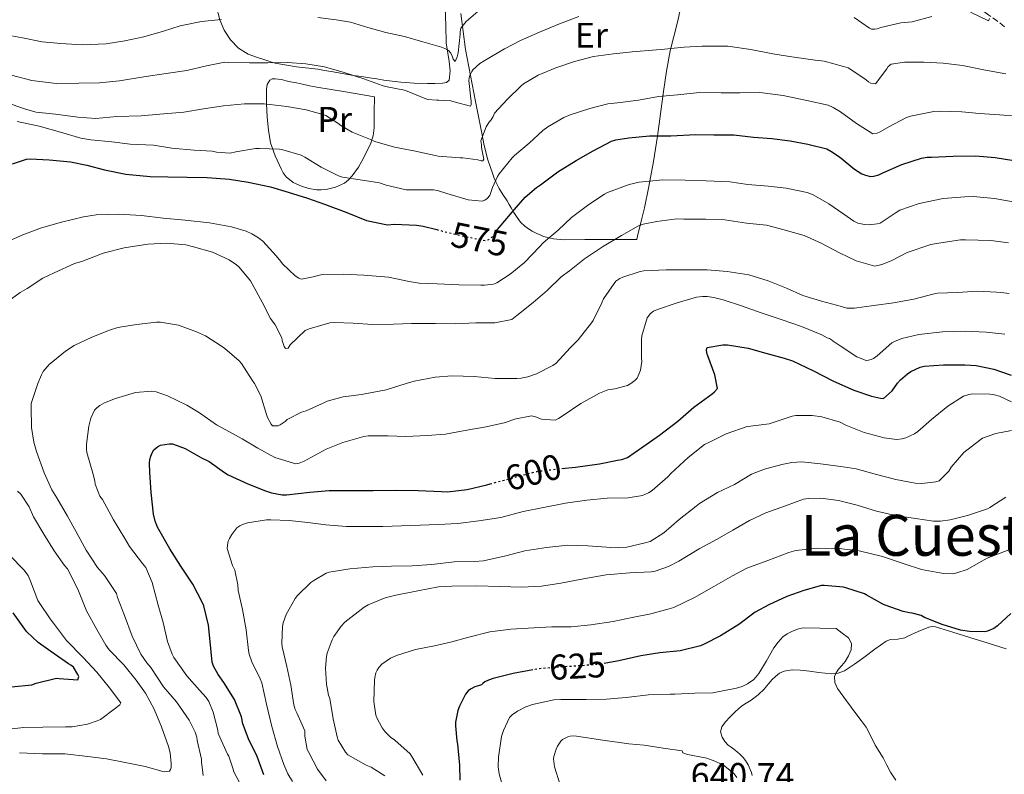
# Model space of a CAD drawing. Units: metres. Extents: x 556395 to 559871, y 4714782 to 4717123.
# Drawn here: x 557219 to 557495, y 4715709 to 4715921 of the extents above; entities that cross this region are included whole.
import ezdxf
from ezdxf.enums import TextEntityAlignment as Align

# ---------------------------------------------------------------- set-up
doc = ezdxf.new("R2010")
doc.units = ezdxf.units.M
doc.header["$MEASUREMENT"] = 0
doc.linetypes.add('DGN Style 3', pattern=[2.435891, 1.739922, -0.695969])
doc.linetypes.add('DGN Style 5', pattern=[1.217945, 0.521977, -0.695969])
for name, color, linetype, lineweight in [('Camino', 7, 'DGN Style 3', 0), ('Cota de curva de nivel directora', 7, 'Continuous', 0), ('Cota de punto acotado terreno', 7, 'Continuous', 0), ('Curva de nivel directora', 30, 'Continuous', 30), ('Curva de nivel directora no vista', 30, 'DGN Style 5', 30), ('Curva de nivel intermedia', 30, 'Continuous', 0), ('Etiqueta de uso rústico', 92, 'Continuous', 0), ('Línea de cambio de uso (parcela vista)', 92, 'Continuous', 0), ('Texto de Área (paraje) menor', 7, 'Continuous', 0)]:
    doc.layers.add(name, color=color, linetype=linetype, lineweight=lineweight)
doc.styles.add('Style-Arial', font='arial.ttf')

msp = doc.modelspace()

# ---------------------------------------------------------------- linework, layer by layer
at = {"layer": 'Camino', "color": 7, "linetype": 'DGN Style 3', "lineweight": 0}
msp.add_polyline3d([(557495.17, 4715919.28, 560.69), (557490.75, 4715922.56, 560.11), (557486.29, 4715925.54, 559.45), (557481.78, 4715928.44, 558.76), (557477.41, 4715931.17, 558.01), (557473.01, 4715933.84, 557.24), (557469.19, 4715936.03, 556.76), (557465.31, 4715938.16, 556.27), (557462.33, 4715939.7, 555.75), (557459.3, 4715941.12, 555.21), (557455.78, 4715942.53, 554.67), (557452.15, 4715943.73, 554.24), (557448.18, 4715944.86, 554.02), (557444.21, 4715945.95, 553.82), (557439.5, 4715947.19, 553.4), (557434.79, 4715948.46, 552.99)], dxfattribs=at)
at = {"layer": 'Curva de nivel directora', "color": 30, "linetype": 'Continuous', "lineweight": 30, "flags": 128}
for points, elevation in [([(557352.8, 4715862.35), (557356.89, 4715867.15), (557360.55, 4715871.43), (557363.72, 4715874.15), (557364.81, 4715874.83), (557369.73, 4715878.46), (557374.84, 4715881.67), (557379.64, 4715884.36), (557384.77, 4715887.13), (557385.96, 4715887.48), (557389.62, 4715888.09), (557395.45, 4715888.59), (557401.48, 4715888.65), (557408.41, 4715889.03), (557413.51, 4715888.94), (557419.1, 4715888.91), (557424.62, 4715888.25), (557429.8, 4715887.87), (557434.92, 4715887.24), (557439.91, 4715886.28), (557445.24, 4715884.92), (557446.38, 4715884.35), (557448.81, 4715882.7), (557453.03, 4715879.21), (557455.11, 4715877.91), (557456.09, 4715877.53), (557457.53, 4715877.21), (557458.46, 4715877.26), (557459.82, 4715877.69), (557460.76, 4715878.14), (557466.31, 4715880.52), (557471.8, 4715882.31), (557473.45, 4715882.58), (557474.62, 4715882.63), (557480.74, 4715882.89), (557487.02, 4715883), (557492.55, 4715882.55), (557497.72, 4715881.7)], 575), ([(557216.58, 4715880.75), (557220.52, 4715882.03), (557221.54, 4715882.11), (557226.85, 4715881.87), (557232.87, 4715881.34), (557237.45, 4715880.36), (557242.42, 4715879.07), (557248.44, 4715877.87), (557255.21, 4715877.23), (557260.21, 4715877.12), (557265.65, 4715877.02), (557271.24, 4715876.94), (557277.46, 4715876.46), (557282.74, 4715875.64), (557289.03, 4715874.32), (557293.96, 4715872.8), (557299.37, 4715871.08), (557304.21, 4715869.45), (557310.41, 4715867.12), (557315.94, 4715864.84), (557321.83, 4715863.58), (557323.85, 4715863.77), (557329.99, 4715863.56), (557331.85, 4715863.21), (557335.69, 4715862.27)], 575), ([(557370.79, 4715795.16), (557374.69, 4715795.58), (557381.43, 4715796.51), (557386.44, 4715797.47), (557387.7, 4715797.72), (557389.3, 4715798.3), (557393.61, 4715801.24), (557398.25, 4715804.55), (557403.41, 4715808.49), (557407.88, 4715812.39), (557413.01, 4715816.11), (557413.73, 4715816.71), (557414.53, 4715817.64), (557413.81, 4715821.47), (557411.78, 4715826.79), (557411.57, 4715827.59), (557411.45, 4715828.62), (557411.62, 4715829.16), (557416.02, 4715829.95), (557417.37, 4715829.91), (557423.14, 4715828.94), (557428.07, 4715827.53), (557433.3, 4715826.14), (557435.57, 4715825.45), (557441.45, 4715822.6), (557447.14, 4715819.66), (557452.82, 4715817.16), (557457.8, 4715815.51), (557460.34, 4715814.92), (557461.14, 4715814.84), (557463.61, 4715817.02), (557465.05, 4715819.13), (557465.93, 4715820.1), (557467.91, 4715821.8), (557468.87, 4715822.42), (557471.48, 4715823.64), (557472.55, 4715823.94), (557477.96, 4715824.25), (557484.01, 4715824.25), (557487.14, 4715824.06), (557492.09, 4715823.06), (557497, 4715821.43)], 600), ([(557287.19, 4715709.13), (557285.28, 4715714.3), (557282.87, 4715719.2), (557281.22, 4715723.45), (557280.84, 4715725.42), (557278.9, 4715730.25), (557275.94, 4715735.08), (557274.36, 4715737.26), (557273.04, 4715739.68), (557272.66, 4715740.8), (557272.12, 4715746.6), (557271.62, 4715751.15), (557270.26, 4715756.56), (557269.86, 4715757.63), (557267.19, 4715762.7), (557263.88, 4715767.72), (557260.77, 4715772.64), (557257.32, 4715778.73), (557256.66, 4715780.33), (557256.18, 4715782.38), (557255.53, 4715788.43), (557255.09, 4715794.17), (557255.01, 4715796.67), (557255.11, 4715797.68), (557255.37, 4715798.67), (557255.75, 4715799.58), (557256.28, 4715800.38), (557257.3, 4715801.29), (557258.17, 4715801.69), (557260.58, 4715802.12), (557261.46, 4715802.12), (557265.09, 4715800.78), (557269.67, 4715798.19), (557271.75, 4715797.13), (557276.1, 4715794), (557277.11, 4715793.37), (557282.69, 4715790.89), (557287.62, 4715788.94), (557289.32, 4715788.35), (557292.29, 4715787.8), (557293.54, 4715787.77), (557300.09, 4715788.51), (557305.48, 4715788.99), (557311.57, 4715788.99), (557317.85, 4715788.96), (557324.26, 4715789.04), (557330.52, 4715789.02), (557337.03, 4715788.67), (557338.73, 4715788.59), (557344.25, 4715789.26), (557349.81, 4715790.6), (557350.67, 4715790.84)], 600), ([(557496.93, 4715754.47), (557493.17, 4715750.94), (557492.13, 4715750.18), (557490.39, 4715749.43), (557489.65, 4715749.27), (557485.32, 4715749.38), (557482.79, 4715749.78), (557477.65, 4715751.35), (557472.71, 4715753.34), (557471.77, 4715753.85), (557469.24, 4715754.54), (557468.49, 4715754.6), (557466.68, 4715754.99), (557461.59, 4715756.79), (557460.93, 4715757.1), (557456.29, 4715759.66), (557455.78, 4715759.96), (557450.55, 4715761.67), (557449.96, 4715761.87), (557444.5, 4715762.31), (557443.7, 4715762.3), (557438.81, 4715760.87), (557434.04, 4715759.24), (557428.97, 4715756.91), (557425.16, 4715754.81), (557420.5, 4715751.39), (557415.4, 4715748.19), (557410.82, 4715745.85), (557409.77, 4715745.39), (557404.07, 4715743.93), (557398.33, 4715743.35), (557392.98, 4715742.51), (557386.87, 4715741.1), (557383.2, 4715740.51)], 625), ([(557216.32, 4715733.88), (557222, 4715734.4), (557223.19, 4715734.84), (557228.9, 4715736.25), (557229.7, 4715736.14), (557234.87, 4715735.82), (557235.19, 4715736.73), (557234.95, 4715737.29), (557233.72, 4715739.32), (557232.98, 4715739.92), (557232.34, 4715740.25), (557228.23, 4715743.1), (557223.75, 4715746.25), (557220.55, 4715749.28), (557220.05, 4715750), (557216.76, 4715754.62)], 575), ([(557362.69, 4715738.62), (557357.17, 4715737.61), (557351.57, 4715736.19), (557350.2, 4715735.74), (557349.22, 4715735.24), (557348.63, 4715734.81), (557348.23, 4715734.36), (557347.72, 4715734.25), (557346.4, 4715733.79), (557345.22, 4715733.18), (557344.55, 4715732.67), (557343.78, 4715731.77), (557342.07, 4715728.39), (557341.65, 4715727.19), (557341.01, 4715723.91), (557340.95, 4715722.84), (557341.33, 4715718.7), (557341.57, 4715717.74), (557342.08, 4715711.87), (557342.23, 4715707.61)], 625)]:
    msp.add_lwpolyline(points, dxfattribs=dict(at, elevation=elevation))
at = {"layer": 'Curva de nivel directora no vista', "color": 30, "linetype": 'DGN Style 5', "lineweight": 30, "flags": 128}
for points, elevation in [([(557335.69, 4715862.27), (557337.32, 4715861.87), (557343.46, 4715860.39), (557349.46, 4715859.19), (557350.31, 4715859.5), (557351.06, 4715860.06), (557351.73, 4715860.81), (557352.66, 4715862.19), (557352.8, 4715862.35)], 575), ([(557350.67, 4715790.84), (557354.65, 4715791.91), (557359.99, 4715793.37), (557363.86, 4715794.36), (557368.84, 4715794.95), (557370.79, 4715795.16)], 600), ([(557383.2, 4715740.51), (557381.19, 4715740.19), (557375.96, 4715739.72), (557369.67, 4715739.37), (557363.83, 4715738.83), (557362.69, 4715738.62)], 625)]:
    msp.add_lwpolyline(points, dxfattribs=dict(at, elevation=elevation))
at = {"layer": 'Curva de nivel intermedia', "color": 30, "linetype": 'Continuous', "lineweight": 0, "flags": 128}
for points, elevation in [([(557275.22, 4715921.34), (557269.62, 4715920.69), (557263.63, 4715919.54), (557258.95, 4715918.02), (557253.46, 4715916.46), (557248.11, 4715915.28), (557242.9, 4715914.48), (557236.13, 4715914.21), (557230.1, 4715914.59), (557224.88, 4715915.04), (557219.42, 4715916.14), (557213.23, 4715917.28), (557207.36, 4715918.48), (557202.16, 4715920.08), (557201.04, 4715920.62), (557196.46, 4715923.54)], 555), ([(557375.56, 4715922.11), (557370.17, 4715920.09), (557364.52, 4715917.74), (557359.21, 4715915.4), (557354.76, 4715913.02), (557349, 4715909.66), (557347.82, 4715908.97), (557345.86, 4715907.16), (557345.51, 4715906.7), (557344.97, 4715905.58), (557344.81, 4715904.92), (557344.73, 4715904.12), (557345.26, 4715899.02), (557345.4, 4715898.31), (557345.4, 4715897.37), (557345.21, 4715896.91), (557340.25, 4715898.23), (557339.7, 4715898.49), (557336.33, 4715898.68), (557335.73, 4715898.63), (557333.22, 4715898.83), (557332.6, 4715898.97), (557327.37, 4715901.19), (557326.65, 4715901.42), (557321.27, 4715902.51), (557320.37, 4715902.72), (557315.26, 4715904.67), (557309.75, 4715906.44), (557304.2, 4715908.03), (557298.97, 4715908.86), (557293.8, 4715909.18), (557288.31, 4715909.16), (557283.09, 4715909.16), (557277.29, 4715909.26)], 560), ([(557331.84, 4715915.07), (557326.63, 4715916.48), (557321.38, 4715917.66), (557316.37, 4715919.02), (557311.46, 4715920.53), (557307.47, 4715921.17), (557302.31, 4715921.82)], 555), ([(557347.25, 4715923.58), (557343.97, 4715920.7), (557342.5, 4715918.88), (557342.27, 4715917.87), (557342.26, 4715917.18), (557341.76, 4715911.95), (557341.44, 4715910.83), (557340.87, 4715909.47), (557340.32, 4715910.16), (557340.11, 4715910.81), (557339.62, 4715911.87), (557339.12, 4715912.45), (557338.55, 4715912.85), (557337.95, 4715913.15), (557337.01, 4715913.49), (557331.84, 4715915.07)], 555), ([(557474.76, 4715922.12), (557469.21, 4715920.68), (557466.02, 4715920.34), (557460.44, 4715919.02), (557459.4, 4715918.65), (557458.71, 4715918.54), (557457.77, 4715918.62), (557457.18, 4715918.87), (557452.9, 4715921.85)], 560), ([(557490.89, 4715921.56), (557490.62, 4715920.92), (557485.56, 4715923.32)], 560), ([(557495.46, 4715905.99), (557489.8, 4715907.11), (557483.34, 4715908.33), (557477.91, 4715909.05), (557472.44, 4715909.29), (557467.08, 4715909.29), (557463.32, 4715908.78), (557462.49, 4715908.09), (557462.1, 4715907.46), (557458.95, 4715903.23), (557457.59, 4715903.43), (557456.94, 4715903.82), (557455.91, 4715904.6), (557451.19, 4715907.69), (557449.93, 4715908.07), (557444.52, 4715909.58), (557441.96, 4715909.91), (557435.43, 4715910.79), (557430.04, 4715911.63), (557423.94, 4715912.91), (557417.45, 4715913.79), (557416.3, 4715913.79), (557410.26, 4715913.83), (557405.16, 4715913.53), (557398.73, 4715912.83), (557397.45, 4715912.73), (557390.55, 4715912.19), (557385.3, 4715911.61), (557379.72, 4715910.89), (557374.41, 4715909.5), (557369.16, 4715907.75), (557364.14, 4715905.63), (557360.09, 4715903.21), (557359.43, 4715902.63), (557355.46, 4715898.86), (557351.91, 4715894.97), (557351.57, 4715894.06), (557350.95, 4715893.07), (557350.34, 4715892.39), (557349.59, 4715891.19), (557348.07, 4715887.18), (557348.28, 4715886.09), (557348.28, 4715885.34), (557348.92, 4715882.09), (557348.68, 4715881.56), (557348.15, 4715881.61), (557347.22, 4715881.88), (557343.05, 4715882.47), (557342.26, 4715882.47), (557336.13, 4715882.92), (557335.24, 4715883.13), (557329.3, 4715884.38), (557323.88, 4715885.48), (557318.34, 4715887), (557317.06, 4715887.6)], 565), ([(557277.29, 4715909.26), (557276.15, 4715909.28), (557271.05, 4715908.27), (557265.49, 4715906.97), (557259.73, 4715906.17), (557253.43, 4715905.15), (557246.63, 4715904.08), (557240.98, 4715903.5), (557235.16, 4715903.39), (557228.81, 4715903.34), (557222.01, 4715904.12), (557216.29, 4715905.66)], 560), ([(557392.34, 4715898.63), (557397.94, 4715899.63), (557403.35, 4715900.14), (557409.51, 4715900.75), (557415.61, 4715900.73), (557420.78, 4715900.73), (557426.39, 4715900.83), (557433.02, 4715899.96), (557439.61, 4715898.57), (557445.59, 4715897.26), (557447.06, 4715896.62), (557449.08, 4715895.39), (557453.59, 4715892.04), (557458.17, 4715889.21), (557459.4, 4715889.4), (557460.26, 4715889.77), (557462.62, 4715891.18), (557467.58, 4715893.78), (557468.71, 4715894.12), (557475.29, 4715895.46), (557476.78, 4715895.58), (557483.13, 4715895.4), (557488.12, 4715894.86), (557493.72, 4715894.55), (557498.71, 4715894.12)], 570), ([(557317.06, 4715887.6), (557311.97, 4715889.64), (557308.77, 4715891.5), (557307.91, 4715892.2), (557304.52, 4715894.3), (557303.67, 4715894.65), (557299.08, 4715895.92), (557293.57, 4715896.88), (557287.22, 4715897.56), (557281.75, 4715897.63), (557275.78, 4715897.07), (557270.23, 4715896.22), (557264.66, 4715895.28), (557257.96, 4715894.7), (557252.71, 4715894.19), (557245.89, 4715894.04), (557239.97, 4715893.53), (557234.9, 4715893.87), (557228.66, 4715894.75), (557223.19, 4715895.31), (557220.2, 4715896.08), (557214.6, 4715898.06)], 565), ([(557217.89, 4715892.64), (557224.07, 4715891.34), (557230.09, 4715889.64), (557235.72, 4715887.92), (557238.55, 4715887.48), (557244.5, 4715886.92), (557249.65, 4715886.24), (557256.15, 4715885.96), (557261.3, 4715885.18), (557267.59, 4715884.59), (557272.68, 4715884.28), (557273.85, 4715884), (557277.72, 4715883.71), (557279.33, 4715884.08), (557284.76, 4715885.08), (557285.93, 4715885.07), (557291.51, 4715884.83), (557292.45, 4715884.64), (557297.67, 4715883.18), (557298.68, 4715882.65), (557303.21, 4715879.84), (557308.13, 4715877.4), (557309.19, 4715877.05), (557314.17, 4715876.22), (557319.62, 4715875.37), (557321.46, 4715874.78), (557327.08, 4715873.42), (557328.9, 4715873.42), (557334.77, 4715873.47), (557335.93, 4715873.27), (557338.53, 4715872.41), (557344.49, 4715870.62), (557348.45, 4715870.3), (557349.19, 4715870.59), (557349.83, 4715871), (557350.57, 4715871.9), (557350.92, 4715872.68), (557351.32, 4715874.06), (557352.73, 4715877.16), (557353.25, 4715877.93), (557356.84, 4715882.47), (557357.51, 4715883.05), (557361.64, 4715886.57), (557365.49, 4715890.15), (557366.9, 4715891.13), (557371.42, 4715893.79), (557373.21, 4715894.55), (557378.65, 4715896.33), (557383.78, 4715897.59), (557386.46, 4715897.9), (557392.34, 4715898.63)], 570), ([(557214.81, 4715858.75), (557219.46, 4715860.8), (557224.73, 4715862.73), (557230.34, 4715864.35), (557236.49, 4715865.9), (557240.04, 4715866.44), (557246.39, 4715866.59), (557252.79, 4715866.25), (557258.89, 4715865.53), (557265.05, 4715864.91), (557271.89, 4715864.17), (557278.04, 4715863.07), (557282.17, 4715861.84), (557283.77, 4715861.13), (557285.65, 4715859.98), (557286.87, 4715858.99), (557290.58, 4715854.92), (557291.96, 4715853.32), (557292.36, 4715852.68), (557295.94, 4715849.31), (557297, 4715848.62), (557297.73, 4715848.33), (557301.51, 4715849.08), (557302.33, 4715849.37), (557303.61, 4715849.64), (557309.4, 4715849.72), (557315.22, 4715849.47), (557322.15, 4715848.91), (557327.97, 4715847.74), (557330.74, 4715847.24), (557335.83, 4715847.03), (557341.93, 4715846.73), (557348.1, 4715846.65), (557349.13, 4715846.63), (557351.61, 4715846.99), (557352.6, 4715847.34), (557356.36, 4715849.72), (557360.36, 4715853.05), (557364.52, 4715857.4), (557365.62, 4715858.6), (557369.83, 4715862.12), (557373.54, 4715865.63), (557378.42, 4715869.34), (557382.79, 4715872.25), (557383.65, 4715872.73), (557389.69, 4715874.92), (557392.58, 4715875.59), (557399.22, 4715876.28), (557405.49, 4715876.17), (557411.37, 4715876.01), (557418.01, 4715875.67), (557423.03, 4715874.97), (557428.76, 4715874.47), (557433.78, 4715873.93), (557439.72, 4715872.68), (557441.43, 4715872.09), (557445.8, 4715869.5), (557450.04, 4715866.6), (557452.81, 4715864.68), (557453.97, 4715864.07), (557455.8, 4715863.71), (557457.14, 4715863.66), (557459.37, 4715863.88), (557460.21, 4715864.12), (557464.41, 4715866.86), (557465.72, 4715867.75), (557471.13, 4715869.64), (557477.94, 4715871.03), (557483.96, 4715871.5), (557486.3, 4715871.59), (557492.34, 4715871.03), (557499.14, 4715869.82)], 580), ([(557213.81, 4715841.08), (557218.77, 4715844.6), (557220.66, 4715845.76), (557225.06, 4715848.6), (557228.26, 4715850.12), (557234.02, 4715852.75), (557236.01, 4715853.34), (557242.01, 4715855.63), (557247.94, 4715857.16), (557254.6, 4715858.19), (557259.8, 4715858.49), (557265.24, 4715858.03), (557267.41, 4715857.48), (557272.76, 4715855.9), (557277.45, 4715853.74), (557279.49, 4715852.4), (557280.2, 4715851.76), (557283.37, 4715847.85), (557283.83, 4715847.02), (557286.68, 4715841.93), (557289.06, 4715837.32), (557290.29, 4715835.56), (557292.17, 4715831.84), (557292.29, 4715831.13), (557292.87, 4715829.42), (557293.27, 4715828.84), (557293.94, 4715829), (557294.57, 4715829.88), (557298.77, 4715833.9), (557299.91, 4715834.4), (557305.72, 4715836.09), (557306.92, 4715836.2), (557312.23, 4715835.95), (557317.8, 4715835.66), (557323.57, 4715835.69), (557328.58, 4715835.93), (557335.35, 4715835.91), (557340.89, 4715835.83), (557346.69, 4715836.12), (557351.97, 4715836.12), (557356.79, 4715837.03), (557358.23, 4715838.12), (557362.79, 4715841.83), (557366.71, 4715845.18), (557370.68, 4715848.99), (557373, 4715850.71), (557377.22, 4715854.09), (557382.2, 4715857.48), (557387.59, 4715860.65), (557392.34, 4715863.35), (557393.7, 4715863.79), (557397.54, 4715864.51), (557403.11, 4715865.31), (557405.08, 4715865.19), (557411.25, 4715865.21), (557416.58, 4715864.99), (557422.69, 4715864.12), (557428.28, 4715863.48), (557432.93, 4715862.35), (557438.89, 4715860.63), (557443.69, 4715858.44), (557448.76, 4715855.79), (557453.45, 4715853.47), (557458.69, 4715851.99), (557460.65, 4715852.46), (557463.3, 4715853.5), (557467.8, 4715855.82), (557474.47, 4715858.1), (557476.04, 4715858.41), (557482.81, 4715859.4), (557484.2, 4715859.43), (557491.25, 4715859.21), (557496.25, 4715858.52)], 585), ([(557268.29, 4715719.69), (557267.83, 4715721.12), (557266.15, 4715724.46), (557262.64, 4715729.64), (557259.01, 4715733.85), (557255.41, 4715739.24), (557254.32, 4715740.57), (557252.61, 4715743.05), (557250.2, 4715748.03), (557247.99, 4715753.9), (557246.1, 4715758.92), (557245.76, 4715760.03), (557242.37, 4715765.08), (557240.48, 4715767.32), (557237.27, 4715772.27), (557234.42, 4715777.4), (557232.01, 4715781.8), (557228.98, 4715786.92), (557227.61, 4715789.18), (557225.46, 4715793.95), (557223.35, 4715799.9), (557222.58, 4715802.54), (557221.94, 4715806.65), (557221.8, 4715812.4), (557221.85, 4715813.42), (557223.67, 4715819.08), (557224.71, 4715821.52), (557225.22, 4715822.38), (557226.89, 4715824.36), (557231.41, 4715828.14), (557233.85, 4715829.69), (557238.81, 4715832.06), (557243.78, 4715834.04), (557246.13, 4715834.76), (557251.35, 4715835.64), (557256.98, 4715836.24), (557258.13, 4715836.27), (557263.14, 4715835.42), (557268.23, 4715833.56), (557270.73, 4715832.43), (557275.24, 4715829.56), (557276.2, 4715828.92), (557280.26, 4715825.4), (557280.89, 4715824.67), (557283.91, 4715819.95), (557284.55, 4715819), (557286.29, 4715815.58), (557287.88, 4715810.38), (557288.2, 4715809.48), (557289.19, 4715807.6), (557289.57, 4715807.12), (557291.14, 4715807.12), (557291.7, 4715807.39), (557293.16, 4715808.4), (557293.7, 4715808.94), (557297.73, 4715811), (557299, 4715811.34), (557303.77, 4715813.52), (557304.92, 4715814.08), (557309.41, 4715815.29), (557314.6, 4715815.98), (557321.49, 4715817.28), (557327.13, 4715819.05), (557329.32, 4715819.74), (557335.25, 4715820.81), (557340.05, 4715821.24), (557346.18, 4715820.99), (557352.15, 4715820.43), (557358.21, 4715820.46), (557359.45, 4715820.54), (557361.25, 4715820.91), (557363.73, 4715821.79), (557368.34, 4715824.11), (557369.25, 4715824.76), (557373.13, 4715829.11), (557375.38, 4715831.29), (557379.11, 4715836.09), (557379.64, 4715836.78), (557382.1, 4715841.66), (557382.57, 4715842.86), (557385.48, 4715847.16), (557386.01, 4715847.75), (557387.09, 4715848.52), (557387.94, 4715848.95), (557392.84, 4715850.54), (557393.88, 4715850.73), (557400.09, 4715851), (557405.33, 4715851.02), (557411.67, 4715850.94), (557417.22, 4715850.55), (557423.29, 4715849.53), (557428.74, 4715847.93), (557433.93, 4715845.87), (557438.53, 4715843.8), (557443.75, 4715842.19), (557449.38, 4715840.65), (557450.9, 4715840.23), (557453, 4715840.19), (557458.45, 4715841), (557463.96, 4715841.66), (557469.7, 4715842.76)], 590), ([(557469.7, 4715842.76), (557475.03, 4715844.17), (557476.33, 4715844.41), (557481.94, 4715844.57), (557487.54, 4715844.95), (557492.89, 4715844.74), (557494.97, 4715844.52), (557496.41, 4715844.36)], 590), ([(557278.47, 4715710.97), (557277.32, 4715714.33), (557276.95, 4715714.92), (557274.29, 4715720.75), (557274.2, 4715721.64), (557272.93, 4715726.76), (557271.73, 4715729.68), (557270.96, 4715730.83), (557269.12, 4715732.88), (557265.52, 4715736.89), (557261.83, 4715742.12), (557261.36, 4715743.05), (557260.13, 4715746.57), (557258.88, 4715751.95), (557257.52, 4715756.78), (557255.78, 4715763.1), (557254.02, 4715767.32), (557253.08, 4715768.52), (557249.43, 4715773.23), (557248.13, 4715775.48), (557244.92, 4715780.72), (557241.8, 4715786.46), (557241.13, 4715787.37), (557239.8, 4715790.78), (557239.72, 4715791.72), (557239.09, 4715793.9), (557237.46, 4715799.64), (557237.38, 4715800.59), (557237.38, 4715802), (557237.96, 4715807.1), (557238.52, 4715809.34), (557239.59, 4715811.55), (557240.28, 4715812.25), (557241.06, 4715812.86), (557242.45, 4715813.64), (557245.54, 4715814.86), (557251.13, 4715816.52), (557255.72, 4715816.91), (557256.92, 4715816.68), (557260.05, 4715815.55), (557265.57, 4715813), (557269.05, 4715810.78), (557273.89, 4715807.4), (557276.5, 4715806.03), (557281.05, 4715803.47), (557285.43, 4715800.84), (557290.23, 4715798.28), (557296.15, 4715796.44), (557297.09, 4715796.64), (557298.5, 4715797.24), (557299.48, 4715797.82), (557304.61, 4715800.56), (557309.33, 4715802.46), (557315.19, 4715804.14), (557316.47, 4715804.32), (557321.96, 4715804.33), (557327, 4715804.14), (557332.97, 4715804.44), (557338.17, 4715804.84), (557344.12, 4715805.98), (557349.61, 4715806.83), (557355.01, 4715808.09), (557357.49, 4715809.03), (557362.28, 4715809.96), (557363.45, 4715809.72), (557365.14, 4715809.07), (557368.92, 4715808.75), (557369.88, 4715809.19), (557371.19, 4715810.03), (557376.2, 4715813.43), (557381.37, 4715816.33), (557383.73, 4715817.29), (557385.73, 4715817.5), (557389.29, 4715818.51), (557390.18, 4715819), (557391.35, 4715819.87), (557391.94, 4715820.55), (557392.58, 4715821.83), (557392.89, 4715822.79), (557393.25, 4715825.19), (557393.22, 4715826.22), (557393.17, 4715831.45), (557393.32, 4715832.39), (557394.79, 4715837.48), (557395.7, 4715838.71), (557396.6, 4715839.34), (557397.7, 4715839.85), (557403.19, 4715841.67), (557408.61, 4715843.29), (557410.37, 4715843.53), (557411.61, 4715843.51), (557413.53, 4715843.24), (557416.13, 4715842.51), (557421.29, 4715840.89), (557426.84, 4715838.89), (557432.69, 4715836.94), (557438.17, 4715835.03), (557443.83, 4715832.7), (557445.35, 4715831.83), (557445.99, 4715831.66), (557446.58, 4715831.31)], 595), ([(557446.58, 4715831.31), (557446.98, 4715830.95), (557449.03, 4715829.63), (557453.62, 4715826.57), (557456.29, 4715825.53), (557456.98, 4715825.58), (557457.67, 4715825.77), (557458.36, 4715826.09), (557459.4, 4715826.81), (557463.53, 4715830.43), (557464.26, 4715830.87), (557466.33, 4715831.66), (557471.03, 4715832.78), (557477.73, 4715833.58), (557484.04, 4715833.74), (557490.01, 4715833.48), (557495.24, 4715832.89)], 595), ([(557295.24, 4715707.23), (557293.89, 4715709.44), (557292.77, 4715712.04), (557291.01, 4715717.08), (557289.35, 4715722.65), (557287.88, 4715728.92), (557286.56, 4715734.94), (557286.15, 4715736.08), (557283.81, 4715740.84), (557283.06, 4715743.05), (557282.88, 4715744.01), (557282.23, 4715749.84), (557281.12, 4715755.6), (557279.97, 4715760.89), (557279.88, 4715762.52), (557278.97, 4715766.64), (557278.34, 4715767.95), (557276.85, 4715772.65), (557276.9, 4715773.5), (557277.17, 4715774.75), (557277.48, 4715775.53), (557278.12, 4715776.64), (557279.61, 4715778.46), (557280.36, 4715779.04), (557281.17, 4715779.47), (557282.53, 4715779.92), (557287.94, 4715780.75), (557289.08, 4715780.75), (557294.25, 4715780.54), (557299.46, 4715780.01), (557304.57, 4715779.31), (557310.34, 4715778.86), (557315.51, 4715778.83), (557320.6, 4715778.89), (557325.83, 4715779.02), (557331.01, 4715779.23), (557336.13, 4715779.47), (557341.65, 4715779.71), (557347.56, 4715780.43), (557353.7, 4715781.39), (557359.93, 4715783.08), (557365.7, 4715784.22), (557371.81, 4715785.42), (557377.88, 4715786.23), (557383.56, 4715786.87), (557389.43, 4715786.92), (557393.48, 4715787.58), (557395.19, 4715788.33), (557396.17, 4715788.99), (557400.55, 4715792.81), (557401.46, 4715793.72), (557406.26, 4715798.22), (557410.92, 4715801.93), (557411.91, 4715802.41), (557417.01, 4715804.95), (557422.89, 4715806.94), (557423.85, 4715807.1), (557429.05, 4715807.72), (557430.15, 4715808.07), (557435.48, 4715809.85), (557436.58, 4715810.03), (557441.13, 4715810.04), (557443.88, 4715809.67), (557449.01, 4715808.15), (557450.61, 4715807.35), (557455.75, 4715805.31), (557461.32, 4715803.79), (557464.82, 4715803.34), (557466.39, 4715803.48), (557467.46, 4715803.75), (557469.89, 4715804.9), (557470.81, 4715805.54), (557474.65, 4715808.9), (557479.21, 4715812.66), (557483.57, 4715815.51), (557485.13, 4715815.99), (557486.23, 4715816.15), (557491.01, 4715816.09), (557492.33, 4715815.86), (557493.7, 4715815.45), (557497.14, 4715813.9)], 605), ([(557409.46, 4715785.34), (557414.55, 4715788.46), (557419.32, 4715790.7), (557424.12, 4715793.53), (557427.69, 4715795), (557432.63, 4715796.33), (557435.4, 4715796.87), (557438.18, 4715797.02), (557443.46, 4715796.46), (557449.81, 4715795.67), (557453.49, 4715795.1), (557459.16, 4715793.45), (557464.6, 4715792.04), (557470.02, 4715791.05), (557471.91, 4715790.92), (557475.81, 4715791.43), (557476.76, 4715791.7), (557479.46, 4715794.42), (557480.18, 4715795.56), (557483.7, 4715799.62), (557488.17, 4715803.16), (557488.98, 4715803.66), (557492.65, 4715805), (557497.05, 4715805.82)], 610), ([(557231.2, 4715767.93), (557228.26, 4715772.04), (557225.4, 4715776.68), (557222.47, 4715781.55), (557221.22, 4715784.4), (557218.89, 4715787.95), (557218.02, 4715788.8)], 585), ([(557321.16, 4715708.83), (557317.33, 4715711.24), (557315.91, 4715711.85), (557310.76, 4715714.76), (557310.08, 4715715.52), (557308, 4715718.88), (557307.72, 4715719.82), (557306.58, 4715724.89), (557305.65, 4715730.54), (557305.35, 4715731.45), (557304.76, 4715734.57), (557304.48, 4715739.12), (557304.77, 4715742.36), (557304.96, 4715743.26), (557306.31, 4715747.05), (557306.79, 4715747.98), (557308.84, 4715750.91), (557309.91, 4715752.01), (557315.3, 4715756.19), (557316.42, 4715756.83), (557321.19, 4715758.8), (557324.23, 4715759.61), (557330.39, 4715760.84), (557336.21, 4715761.88), (557339.97, 4715762.07), (557346.85, 4715762.19), (557353.48, 4715762.06), (557359.54, 4715761.83), (557365.09, 4715762.11), (557370.58, 4715762.95), (557376.92, 4715764.17), (557383.24, 4715765.31), (557389.93, 4715765.85), (557395.89, 4715766.15), (557397, 4715766.36), (557400.81, 4715767.64), (557403.67, 4715769.11), (557409.38, 4715772.6), (557414.42, 4715775.34), (557418.84, 4715777.87), (557423.56, 4715780.6), (557428.15, 4715782.67), (557433.61, 4715784.68), (557438.65, 4715786.51), (557439.97, 4715786.73), (557443.54, 4715786.81), (557448.52, 4715786.14), (557453.72, 4715784.84), (557459.17, 4715783.21), (557464.5, 4715781.96), (557470.17, 4715781.11), (557475.19, 4715780.36), (557477.16, 4715780.34), (557479.86, 4715780.71), (557484.76, 4715782.01), (557490.31, 4715783.8), (557490.98, 4715784.2), (557495.53, 4715787.11)], 615), ([(557304.61, 4715707.44), (557302.24, 4715710.73), (557299.76, 4715715.36), (557299.32, 4715716.2), (557298.68, 4715719.93), (557298.63, 4715721.47), (557296.42, 4715726.54), (557295.97, 4715727.44), (557295.59, 4715728.75), (557294.72, 4715734.33), (557293.57, 4715739.58), (557292.34, 4715745.1), (557292.2, 4715746.09), (557292.4, 4715750.8), (557292.58, 4715751.77), (557293.46, 4715754.17), (557295.99, 4715758.68), (557296.58, 4715759.5), (557300.36, 4715763.12), (557301.14, 4715763.74), (557304.61, 4715765.72), (557305.51, 4715766.04), (557311.32, 4715766.99), (557317.73, 4715767.55), (557323.03, 4715767.77), (557328.84, 4715767.84), (557334.28, 4715768.17), (557340.57, 4715768.92), (557346.34, 4715769.05), (557348.85, 4715769.24), (557355.11, 4715770.63), (557360.42, 4715772.04), (557366.52, 4715773.02), (557372.47, 4715773.59), (557378.17, 4715773.42), (557383.35, 4715773.07), (557384.61, 4715772.91), (557389.05, 4715773.08), (557394.21, 4715774.25), (557395.59, 4715774.68), (557399.49, 4715777.1), (557403.78, 4715780.81), (557408.52, 4715784.59), (557409.46, 4715785.34)], 610), ([(557331.75, 4715708.99), (557328.72, 4715714.28), (557328.21, 4715715.04), (557323.92, 4715718.83), (557322.69, 4715719.72), (557321.25, 4715721.15), (557320.36, 4715722.35), (557318.9, 4715725.13), (557318.64, 4715725.9), (557318.08, 4715729.76), (557318.2, 4715735.64), (557318.29, 4715736.49), (557318.61, 4715737.74), (557318.98, 4715738.52), (557319.46, 4715739.26), (557320.32, 4715740.22), (557322.76, 4715741.85), (557324.72, 4715742.75), (557329.76, 4715744.28), (557335.03, 4715745.37), (557339.91, 4715746.47), (557344.72, 4715747.83), (557350.64, 4715749.32), (557355.85, 4715749.96), (557356.5, 4715749.99), (557362.97, 4715750.41), (557368.05, 4715750.67), (557373.48, 4715750.71), (557378.98, 4715751.21), (557385.22, 4715752.23), (557390.53, 4715753.32), (557395.8, 4715754.38), (557400.95, 4715755.77), (557402.23, 4715756.15), (557408.07, 4715758.92), (557413.51, 4715761.98), (557418.76, 4715764.99), (557422.82, 4715767.13), (557428.68, 4715769.31), (557434.57, 4715771.53), (557436.57, 4715772.11), (557442.73, 4715772.78), (557448.61, 4715772.7), (557454.31, 4715772.04), (557460.85, 4715770.46), (557466.71, 4715768.52), (557471.78, 4715766.84), (557477, 4715765.82), (557478.12, 4715765.66), (557480.65, 4715765.62), (557481.77, 4715765.83), (557484.6, 4715766.81), (557489.4, 4715769.5), (557490.25, 4715770.01), (557496.31, 4715772.34)], 620), ([(557214.74, 4715721.84), (557219.76, 4715722.43), (557225.06, 4715722.54), (557231.49, 4715722.59), (557233.33, 4715722.6), (557237.64, 4715723.37), (557240.36, 4715724.24), (557241.27, 4715724.67), (557245.54, 4715727.87), (557246.74, 4715728.76), (557246.96, 4715729.36), (557243.81, 4715733.6), (557240.28, 4715738), (557236.37, 4715742.04), (557231.75, 4715746.86), (557228.05, 4715751.72), (557227.14, 4715752.97), (557224.26, 4715757.29), (557223.73, 4715758.12), (557221.65, 4715763.53), (557221, 4715765.08), (557219.78, 4715766.72), (557215.8, 4715770.76)], 580), ([(557218.5, 4715715.28), (557225.04, 4715715.05), (557231.25, 4715715.04), (557237.76, 4715714.22), (557242.95, 4715713.63), (557248.24, 4715712.62), (557253.83, 4715711.47), (557259.2, 4715709.98), (557260.61, 4715710.12), (557260.95, 4715710.57), (557261.11, 4715711.18), (557261.14, 4715712.3), (557260.82, 4715715.26), (557260.37, 4715717.05), (557258.45, 4715722.64), (557256.31, 4715727.6), (557253.96, 4715732.09), (557251.32, 4715735.68), (557247.81, 4715740.04), (557243.7, 4715744.19), (557242.79, 4715745.53), (557240.29, 4715749.92), (557237.36, 4715755.16), (557234.95, 4715761.29), (557231.97, 4715767.02), (557231.2, 4715767.93)], 585), ([(557353.97, 4715706.7), (557353.19, 4715709.43), (557352.98, 4715711.4), (557353.03, 4715714.09), (557353.92, 4715719.87), (557354.44, 4715721.61), (557356.12, 4715725.18), (557356.9, 4715725.93), (557358.36, 4715726.97), (557360.68, 4715728.2), (557362.58, 4715728.87), (557368.6, 4715730.2), (557370.58, 4715730.28), (557377.68, 4715730.23), (557383.36, 4715730.39), (557388.87, 4715730.84), (557395.12, 4715731.55), (557401.28, 4715731.74), (557402.56, 4715731.74), (557408.16, 4715732.03), (557413.19, 4715732.11), (557416.53, 4715732.76), (557419.88, 4715733.42), (557421.47, 4715733.9), (557423, 4715734.65), (557424.75, 4715735.94), (557426.18, 4715737.56), (557428.3, 4715741.18), (557430.37, 4715744.79), (557431.56, 4715746.38), (557432.93, 4715747.85), (557434.1, 4715748.71), (557435.4, 4715749.39), (557436.98, 4715750.07), (557438.61, 4715750.38), (557443.23, 4715750.29), (557447.85, 4715750.2), (557449.57, 4715748.89), (557451.3, 4715747.58), (557452.12, 4715746.05), (557452.04, 4715744.27), (557451.36, 4715742.57), (557450.37, 4715740.94), (557449.45, 4715739.87), (557448.52, 4715738.81), (557447.84, 4715737.8), (557447.4, 4715736.75), (557447.47, 4715735.02), (557448.25, 4715733.39), (557450.79, 4715729.86), (557453.36, 4715726.38), (557454.85, 4715724.42), (557456.31, 4715722.46), (557457.62, 4715720), (557458.82, 4715717.48), (557459.94, 4715715.67), (557461.06, 4715713.85), (557462.1, 4715711.86), (557463.16, 4715709.88), (557464.59, 4715707.57)], 630), ([(557370.36, 4715706.35), (557368.79, 4715711.35), (557368.5, 4715713.58), (557368.58, 4715714.22), (557369.19, 4715716.36), (557369.59, 4715717.21), (557370.55, 4715718.55), (557371.04, 4715719), (557372.55, 4715719.83), (557373.19, 4715720.01), (557374.23, 4715720.07), (557374.96, 4715719.98), (557382.32, 4715718.89), (557389.68, 4715717.8), (557391.81, 4715717.63), (557393.94, 4715717.45), (557399.26, 4715716.64), (557404.58, 4715715.83), (557404.85, 4715715.32), (557405.54, 4715715), (557406.1, 4715714.83), (557411.57, 4715713.75), (557413.83, 4715712.99), (557416.18, 4715711.8), (557418.04, 4715710.46), (557419.2, 4715709.35), (557419.97, 4715708.38)], 635), ([(557270.12, 4715708.97), (557269.64, 4715712.75), (557269.67, 4715713.52), (557268.45, 4715718.72), (557268.29, 4715719.69)], 590), ([(557281.27, 4715705.2), (557278.68, 4715709.92), (557278.47, 4715710.97)], 595)]:
    msp.add_lwpolyline(points, dxfattribs=dict(at, elevation=elevation))
at = {"layer": 'Línea de cambio de uso (parcela vista)', "color": 92, "linetype": 'Continuous', "lineweight": 0}
for points in [[(557333.11, 4715903.28, 558.22), (557329.33, 4715903.39, 558.42), (557325.57, 4715903.66, 558.56), (557323.22, 4715903.97, 558.68), (557320.88, 4715904.3, 558.81), (557318.84, 4715904.62, 558.98), (557316.8, 4715904.93, 559.16), (557314.58, 4715905.26, 559.31), (557312.35, 4715905.6, 559.42), (557310.77, 4715905.88, 559.49), (557309.19, 4715906.16, 559.55), (557307.61, 4715906.42, 559.6), (557306.03, 4715906.67, 559.64), (557304.18, 4715906.98, 559.71), (557302.32, 4715907.3, 559.77), (557296.3, 4715908.03, 559.79), (557290.37, 4715909.02, 559.66), (557289.33, 4715909.35, 559.63), (557288.29, 4715909.71, 559.58), (557286.85, 4715910.17, 559.45), (557285.41, 4715910.62, 559.26), (557284.06, 4715911.08, 559.05), (557282.74, 4715911.58, 558.75), (557280.04, 4715913.22, 557.85), (557277.81, 4715915.55, 556.86), (557276.04, 4715918.27, 555.82), (557274.83, 4715921.18, 554.75), (557273.79, 4715925.12, 553.2)], [(557338.07, 4715924.54, 552.03), (557338.24, 4715919.64, 553.36), (557338.39, 4715914.73, 554.7), (557339.21, 4715909.48, 556.13), (557339.51, 4715906.85, 556.79), (557339.22, 4715904.22, 557.36), (557338.46, 4715903.57, 557.52), (557337.31, 4715903.39, 557.66), (557335.21, 4715903.28, 557.97), (557333.11, 4715903.28, 558.22)], [(557371.37, 4715859.4, 580.14), (557368.49, 4715859.64, 579.24), (557365.68, 4715860.37, 578.32), (557364.77, 4715860.77, 577.96), (557364.01, 4715861.09, 577.78), (557363.25, 4715861.42, 577.6), (557362.46, 4715861.83, 577.39), (557361.73, 4715862.29, 577.18), (557360.4, 4715863.25, 576.24), (557359.26, 4715864.38, 575.21), (557358.28, 4715865.66, 574.71), (557357.34, 4715867.09, 574.35), (557356.58, 4715868.35, 574.17), (557356.01, 4715869.37, 573.91), (557355.46, 4715870.38, 573.56), (557354.29, 4715872.15, 572.71), (557353.2, 4715873.81, 571.68), (557352.74, 4715874.73, 570.9), (557352.32, 4715875.69, 570.16), (557351.86, 4715876.74, 569.69), (557351.42, 4715877.81, 569.24), (557350.08, 4715881.83, 566.82), (557349.06, 4715885.92, 564.56), (557348.43, 4715888.87, 563.74), (557347.51, 4715893.61, 563.16), (557346.61, 4715898.29, 562.27), (557345.16, 4715905.55, 559.57), (557343.78, 4715912.89, 557.04), (557342.45, 4715923.01, 554.4)], [(557404.14, 4715924.43, 561.96), (557403.27, 4715920.57, 562.86), (557402.26, 4715916.53, 563.97), (557401.28, 4715912.49, 565.2), (557400.22, 4715906.79, 567.1), (557399.39, 4715901.1, 569.18), (557398.56, 4715894.76, 571.7), (557397.71, 4715888.48, 574.32), (557396.6, 4715881.42, 577.5), (557395.28, 4715874.35, 580.7), (557394.02, 4715868.43, 582.84), (557393.31, 4715865.41, 583.56), (557392.56, 4715862.35, 583.93), (557392.2, 4715860.93, 584.01), (557391.84, 4715859.5, 584.09), (557384.55, 4715859.49, 582.84), (557377.26, 4715859.49, 581.58), (557371.37, 4715859.4, 580.14)], [(557290.29, 4715904.66, 562.72), (557289.53, 4715904.66, 562.88), (557288.82, 4715904.3, 563.04), (557288.05, 4715903.06, 563.32), (557287.89, 4715901.74, 563.61), (557287.89, 4715897.72, 564.6), (557288.1, 4715893.82, 565.79), (557288.44, 4715890.24, 567.5), (557289.04, 4715886.66, 569.24), (557290.3, 4715883.01, 570.42), (557292, 4715879.36, 571.4), (557292.61, 4715878.18, 571.71), (557293.41, 4715877.07, 571.9), (557295.41, 4715875.5, 571.95), (557297.74, 4715874.46, 571.9), (557299.82, 4715873.84, 571.86), (557301.89, 4715873.49, 571.71), (557303.26, 4715873.43, 571.43), (557304.64, 4715873.55, 571.04), (557307.29, 4715874.17, 570.2), (557309.76, 4715875.31, 569.34), (557310.96, 4715876.23, 568.8), (557311.98, 4715877.38, 568.27), (557313.7, 4715879.79, 567.71), (557315.17, 4715882.34, 567.16), (557317.17, 4715886.53, 565.73), (557317.84, 4715888.66, 564.98), (557318.11, 4715890.86, 564.22), (557318.16, 4715895.23, 562.71), (557318.21, 4715899.6, 561.2), (557310.12, 4715900.94, 561.79), (557302.03, 4715902.27, 562.38), (557300.01, 4715902.7, 562.48), (557298, 4715903.17, 562.52), (557296.32, 4715903.49, 562.54), (557294.64, 4715903.81, 562.56), (557293.38, 4715904.1, 562.57), (557292.13, 4715904.42, 562.59), (557291.21, 4715904.57, 562.61), (557290.29, 4715904.66, 562.72)], [(557424.3, 4715708.89, 633.34), (557424.05, 4715709.77, 633.25), (557423.74, 4715710.62, 633.16), (557423.15, 4715711.92, 633.07), (557422.4, 4715713.15, 633.02), (557421.72, 4715714.03, 633.03), (557420.94, 4715714.83, 633.04), (557420.06, 4715715.59, 633.02), (557419.17, 4715716.32, 632.97), (557418.37, 4715716.89, 632.87), (557417.57, 4715717.47, 632.78), (557416.58, 4715718.51, 632.7), (557415.82, 4715719.74, 632.64), (557415.41, 4715721.2, 632.57), (557415.74, 4715722.62, 632.51), (557416.8, 4715724.02, 632.4), (557418, 4715725.33, 632.3), (557419.58, 4715726.91, 632.26), (557421.25, 4715728.38, 632.24), (557422.62, 4715729.25, 632.18), (557424, 4715730.09, 632.09), (557425.93, 4715731.61, 631.81), (557427.71, 4715733.29, 631.56), (557428.32, 4715734.05, 631.55), (557428.93, 4715734.81, 631.53), (557429.84, 4715735.82, 631.49), (557430.82, 4715736.78, 631.44), (557431.94, 4715737.66, 631.34), (557433.25, 4715738.24, 631.23), (557435.48, 4715738.59, 631.03), (557437.71, 4715738.54, 630.83), (557440.34, 4715738.19, 630.66), (557442.96, 4715737.84, 630.49), (557446.58, 4715737.49, 630.13), (557448.38, 4715737.63, 629.93), (557450.18, 4715738.3, 629.74), (557453.04, 4715740.17, 629.53), (557455.6, 4715742.06, 629.29), (557458.72, 4715744.38, 628.32), (557461.92, 4715746.7, 627.2), (557463.14, 4715747.16, 626.94), (557465.16, 4715747.24, 626.6), (557467.1, 4715747.58, 626.4), (557468.03, 4715748.06, 626.35), (557470.9, 4715749.41, 626.18), (557473.84, 4715750.62, 626), (557474.78, 4715750.79, 625.87), (557475.73, 4715750.65, 625.72), (557480.58, 4715749.18, 625.4), (557485.42, 4715747.68, 625.44), (557490.5, 4715746.08, 625.76), (557495.57, 4715744.48, 626.09)]]:
    msp.add_polyline3d(points, dxfattribs=at)

# ---------------------------------------------------------------- texts
at = {"layer": 'Cota de curva de nivel directora', "color": 7, "linetype": 'Continuous', "lineweight": 0, "style": 'Style-Arial'}
for s, rotation, p in [('575', 348.6901, (557347.7, 4715859.55, 575)), ('600', 14.37, (557362.79, 4715794.09, 600)), ('625', 3.2041, (557375.21, 4715739.68, 625))]:
    msp.add_text(s, height=7, rotation=rotation, dxfattribs=at).set_placement(p, align=Align.MIDDLE_CENTER)
at = {"layer": 'Cota de punto acotado terreno', "color": 7, "linetype": 'Continuous', "lineweight": 0, "style": 'Style-Arial'}
msp.add_text('640.74', height=7, dxfattribs=at).set_placement((557407, 4715705.42, 640.74))
at = {"layer": 'Etiqueta de uso rústico', "color": 92, "linetype": 'Continuous', "lineweight": 0, "style": 'Style-Arial'}
for s, p in [('Er', (557379.13, 4715916.86, 562.18)), ('Pr', (557307.05, 4715893.24, 565.46))]:
    msp.add_text(s, height=7, dxfattribs=at).set_placement(p, align=Align.MIDDLE_CENTER)
at = {"layer": 'Texto de Área (paraje) menor', "color": 7, "linetype": 'Continuous', "lineweight": 0, "style": 'Style-Arial'}
msp.add_text('La Cuesta', height=11.5, dxfattribs=at).set_placement((557473.53, 4715776.4, 618.01), align=Align.MIDDLE_CENTER)

doc.saveas('drawing.dxf')
